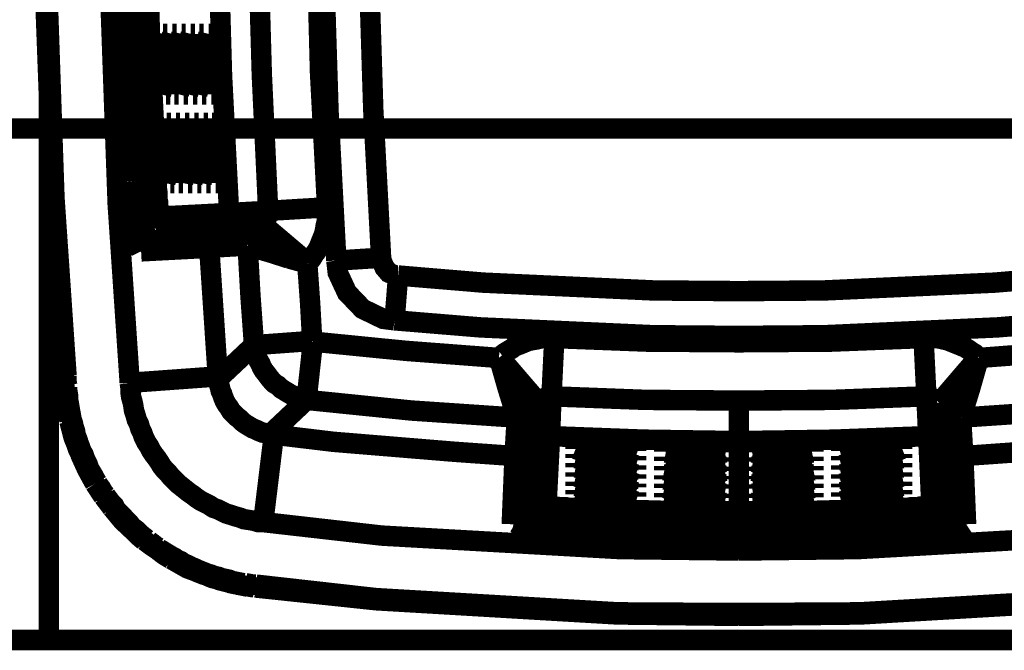
# Model space of a CAD drawing. Units: millimetres. Extents: x 0 to 432, y 0 to 280.
# Drawn here: x 238 to 262, y 114 to 130 of the extents above; entities that cross this region are included whole.
import ezdxf

# ---------------------------------------------------------------- set-up
doc = ezdxf.new("R2010")
doc.units = ezdxf.units.MM
doc.layers.add('P', color=7, linetype='Continuous')

msp = doc.modelspace()

# ---------------------------------------------------------------- linework, layer by layer
at = {"layer": 'P', "const_width": 0.508}
for points in [[(238.072, 138.553), (238.09, 134.073), (238.425, 125.113), (238.707, 120.632)], [(238.125, 138.553), (238.16, 134.144), (238.46, 125.324), (238.76, 120.915)], [(239.695, 138.553), (239.713, 134.091), (240.03, 125.183), (240.33, 120.738)], [(240.083, 138.553), (240.101, 135.343), (240.259, 128.94), (240.418, 125.748)], [(240.136, 138.553), (240.136, 135.343), (240.312, 128.94), (240.453, 125.748)], [(240.524, 138.553), (240.542, 135.343), (240.7, 128.958), (240.859, 125.765)], [(240.665, 138.553), (240.683, 135.361), (240.841, 128.976), (241, 125.783)], [(242.411, 138.553), (242.429, 135.149), (242.623, 128.358), (242.799, 124.954)], [(243.399, 138.553), (243.417, 135.167), (243.611, 128.393), (243.769, 125.007)], [(244.863, 138.553), (244.881, 135.184), (245.057, 128.446), (245.233, 125.095)], [(245.022, 138.553), (245.039, 134.849), (245.269, 127.459), (245.463, 123.772)], [(246.133, 138.553), (246.151, 134.867), (246.38, 127.512), (246.574, 123.843)], [(240.93, 129.399), (240.93, 129.328), (240.912, 129.24)], [(241.035, 129.399), (240.93, 129.399)], [(241.159, 129.399), (241.141, 129.328), (241.141, 129.24)], [(241.265, 129.399), (241.159, 129.399)], [(241.388, 129.399), (241.371, 129.328), (241.371, 129.24)], [(241.494, 129.399), (241.388, 129.399)], [(241.618, 129.399), (241.6, 129.328), (241.6, 129.24)], [(241.723, 129.399), (241.618, 129.399)], [(241.847, 129.399), (241.829, 129.328), (241.829, 129.24)], [(241.953, 129.399), (241.847, 129.399)], [(242.058, 129.399), (242.058, 129.328), (242.041, 129.24)], [(242.164, 129.399), (242.058, 129.399)], [(242.288, 129.399), (242.27, 129.328), (242.27, 129.24)], [(242.394, 129.399), (242.288, 129.399)], [(240.912, 129.187), (240.912, 129.064), (240.912, 128.976), (240.93, 128.87), (240.93, 128.746), (240.93, 128.64)], [(241.106, 128.64), (241.106, 128.782), (241.106, 128.852), (241.088, 128.94), (241.088, 129.064), (241.071, 129.187), (241.071, 129.275), (241.053, 129.346)], [(241.141, 129.187), (241.141, 129.064), (241.141, 128.976), (241.141, 128.87), (241.141, 128.746), (241.159, 128.64)], [(241.335, 128.64), (241.335, 128.782), (241.335, 128.852), (241.318, 128.94), (241.318, 129.064), (241.3, 129.187), (241.3, 129.275), (241.282, 129.346)], [(241.371, 129.187), (241.371, 129.064), (241.371, 128.976), (241.371, 128.87), (241.371, 128.746), (241.371, 128.64)], [(241.565, 128.64), (241.565, 128.782), (241.547, 128.852), (241.547, 128.94), (241.547, 129.064), (241.529, 129.187), (241.529, 129.275), (241.512, 129.346)], [(241.6, 129.187), (241.6, 129.064), (241.6, 128.976), (241.6, 128.87), (241.6, 128.746), (241.6, 128.64)], [(241.794, 128.64), (241.776, 128.782), (241.776, 128.852), (241.776, 128.94), (241.759, 129.064), (241.759, 129.187), (241.741, 129.275), (241.741, 129.346)], [(241.829, 129.187), (241.812, 129.064), (241.829, 128.976), (241.829, 128.87), (241.829, 128.746), (241.829, 128.64)], [(242.006, 128.64), (242.006, 128.782), (242.006, 128.852), (242.006, 128.94), (241.988, 129.064), (241.988, 129.187), (241.97, 129.275), (241.953, 129.346)], [(242.041, 129.187), (242.041, 129.064), (242.041, 128.976), (242.041, 128.87), (242.058, 128.746), (242.058, 128.64)], [(242.235, 128.64), (242.235, 128.782), (242.235, 128.852), (242.217, 128.94), (242.217, 129.064), (242.2, 129.187), (242.2, 129.275), (242.182, 129.346)], [(242.27, 129.187), (242.27, 129.064), (242.27, 128.976), (242.27, 128.87), (242.27, 128.764), (242.288, 128.64)], [(242.464, 128.64), (242.464, 128.782), (242.447, 128.852), (242.447, 128.94), (242.447, 129.064), (242.429, 129.187), (242.429, 129.275), (242.411, 129.346)], [(241.106, 128.64), (240.93, 128.64)], [(240.93, 128.64), (240.93, 128.517), (240.93, 128.429), (240.947, 128.358), (240.947, 128.235), (240.965, 128.111), (240.965, 128.023), (240.983, 127.953)], [(241.106, 127.9), (241.124, 127.97), (241.124, 128.041), (241.124, 128.111), (241.124, 128.217), (241.124, 128.288), (241.124, 128.429), (241.106, 128.57), (241.106, 128.64)], [(241.335, 128.64), (241.159, 128.64)], [(241.159, 128.64), (241.159, 128.517), (241.159, 128.429), (241.177, 128.358), (241.177, 128.235), (241.194, 128.111), (241.194, 128.023), (241.212, 127.953)], [(241.335, 127.9), (241.335, 127.97), (241.353, 128.041), (241.353, 128.111), (241.353, 128.217), (241.353, 128.288), (241.335, 128.429), (241.335, 128.57), (241.335, 128.64)], [(241.565, 128.64), (241.371, 128.64)], [(241.371, 128.64), (241.388, 128.517), (241.388, 128.429), (241.388, 128.358), (241.406, 128.235), (241.406, 128.111), (241.423, 128.023), (241.441, 127.953)], [(241.547, 127.9), (241.565, 127.97), (241.565, 128.041), (241.565, 128.111), (241.565, 128.217), (241.565, 128.288), (241.565, 128.429), (241.565, 128.57), (241.565, 128.64)], [(241.794, 128.64), (241.6, 128.64)], [(241.6, 128.64), (241.618, 128.517), (241.618, 128.429), (241.618, 128.358), (241.635, 128.235), (241.635, 128.111), (241.653, 128.023), (241.653, 127.953)], [(241.776, 127.9), (241.794, 127.97), (241.794, 128.041), (241.794, 128.111), (241.794, 128.217), (241.794, 128.288), (241.794, 128.429), (241.794, 128.57), (241.794, 128.64)], [(242.006, 128.64), (241.829, 128.64)], [(241.829, 128.64), (241.829, 128.517), (241.847, 128.429), (241.847, 128.358), (241.847, 128.235), (241.864, 128.111), (241.864, 128.023), (241.882, 127.953)], [(242.006, 127.9), (242.023, 127.97), (242.023, 128.041), (242.023, 128.111), (242.023, 128.217), (242.023, 128.288), (242.023, 128.429), (242.023, 128.57), (242.006, 128.64)], [(242.235, 128.64), (242.058, 128.64)], [(242.058, 128.64), (242.058, 128.517), (242.058, 128.429), (242.076, 128.358), (242.076, 128.235), (242.094, 128.111), (242.094, 128.023), (242.111, 127.953)], [(242.235, 127.9), (242.235, 127.97), (242.253, 128.041), (242.253, 128.111), (242.253, 128.217), (242.253, 128.288), (242.253, 128.429), (242.235, 128.57), (242.235, 128.64)], [(242.464, 128.64), (242.288, 128.64)], [(242.288, 128.64), (242.288, 128.517), (242.288, 128.429), (242.288, 128.358), (242.305, 128.235), (242.305, 128.111), (242.323, 128.023), (242.341, 127.953)], [(242.464, 127.9), (242.464, 127.97), (242.482, 128.041), (242.482, 128.111), (242.482, 128.217), (242.482, 128.288), (242.464, 128.429), (242.464, 128.57), (242.464, 128.64)], [(238.319, 127.776), (238.319, 114.353)], [(241, 127.9), (241.106, 127.9)], [(241.229, 127.9), (241.335, 127.9)], [(241.441, 127.9), (241.547, 127.9)], [(241.67, 127.9), (241.776, 127.9)], [(241.9, 127.9), (242.006, 127.9)], [(242.129, 127.9), (242.235, 127.9)], [(242.358, 127.9), (242.464, 127.9)], [(241.035, 127.194), (241.018, 127.106), (241.018, 127.035), (241.018, 126.912), (241.018, 126.788), (241.018, 126.683), (241.018, 126.594), (241.018, 126.524), (241.018, 126.453)], [(241.141, 127.194), (241.035, 127.194)], [(241.247, 127.194), (241.247, 127.106), (241.229, 127.035), (241.229, 126.912), (241.247, 126.788), (241.247, 126.683), (241.247, 126.594), (241.247, 126.524), (241.247, 126.453)], [(241.353, 127.194), (241.247, 127.194)], [(241.476, 127.194), (241.459, 127.106), (241.459, 127.035), (241.459, 126.912), (241.459, 126.788), (241.459, 126.683), (241.476, 126.594), (241.476, 126.524), (241.476, 126.453)], [(241.582, 127.194), (241.476, 127.194)], [(241.706, 127.194), (241.688, 127.106), (241.688, 127.035), (241.688, 126.912), (241.688, 126.788), (241.688, 126.683), (241.688, 126.594), (241.706, 126.524), (241.706, 126.453)], [(241.812, 127.194), (241.706, 127.194)], [(241.935, 127.194), (241.917, 127.106), (241.917, 127.035), (241.917, 126.912), (241.917, 126.788), (241.917, 126.683), (241.917, 126.594), (241.917, 126.524), (241.935, 126.453)], [(242.041, 127.194), (241.935, 127.194)], [(242.164, 127.194), (242.147, 127.106), (242.147, 127.035), (242.147, 126.912), (242.147, 126.788), (242.147, 126.683), (242.147, 126.594), (242.147, 126.524), (242.147, 126.453)], [(242.27, 127.194), (242.164, 127.194)], [(242.376, 127.194), (242.376, 127.106), (242.358, 127.035), (242.358, 126.912), (242.358, 126.788), (242.376, 126.683), (242.376, 126.594), (242.376, 126.524), (242.376, 126.453)], [(242.482, 127.194), (242.376, 127.194)], [(208.068, 127.053), (284.692, 127.053)], [(241.212, 126.453), (241.194, 126.577), (241.194, 126.665), (241.194, 126.735), (241.177, 126.859), (241.177, 126.982), (241.159, 127.071), (241.141, 127.159)], [(241.441, 126.453), (241.423, 126.577), (241.423, 126.665), (241.423, 126.735), (241.406, 126.859), (241.406, 126.982), (241.388, 127.071), (241.371, 127.159)], [(241.653, 126.453), (241.653, 126.577), (241.653, 126.665), (241.635, 126.735), (241.635, 126.859), (241.618, 126.982), (241.618, 127.071), (241.6, 127.159)], [(241.882, 126.453), (241.882, 126.577), (241.882, 126.665), (241.864, 126.735), (241.864, 126.859), (241.847, 126.982), (241.847, 127.071), (241.829, 127.159)], [(242.111, 126.453), (242.111, 126.577), (242.094, 126.665), (242.094, 126.735), (242.094, 126.859), (242.076, 126.982), (242.058, 127.071), (242.058, 127.159)], [(242.341, 126.453), (242.323, 126.577), (242.323, 126.665), (242.323, 126.735), (242.305, 126.859), (242.305, 126.982), (242.288, 127.071), (242.27, 127.159)], [(242.57, 126.453), (242.552, 126.577), (242.552, 126.665), (242.552, 126.735), (242.535, 126.859), (242.517, 126.982), (242.517, 127.071), (242.499, 127.159)], [(241.212, 126.453), (241.018, 126.453)], [(241.018, 126.453), (241.035, 126.312), (241.035, 126.242), (241.035, 126.153), (241.053, 126.03), (241.071, 125.924), (241.071, 125.818), (241.088, 125.748)], [(241.212, 125.695), (241.229, 125.783), (241.229, 125.853), (241.229, 125.977), (241.229, 126.118), (241.212, 126.224), (241.212, 126.294), (241.212, 126.383), (241.212, 126.453)], [(241.441, 126.453), (241.247, 126.453)], [(241.247, 126.453), (241.265, 126.312), (241.265, 126.242), (241.265, 126.153), (241.282, 126.03), (241.282, 125.924), (241.3, 125.818), (241.318, 125.748)], [(241.441, 125.695), (241.441, 125.783), (241.441, 125.853), (241.441, 125.977), (241.441, 126.118), (241.441, 126.224), (241.441, 126.294), (241.441, 126.383), (241.441, 126.453)], [(241.653, 126.453), (241.476, 126.453)], [(241.476, 126.453), (241.476, 126.312), (241.494, 126.242), (241.494, 126.153), (241.512, 126.03), (241.512, 125.924), (241.529, 125.818), (241.529, 125.748)], [(241.653, 125.695), (241.67, 125.783), (241.67, 125.853), (241.67, 125.977), (241.67, 126.118), (241.67, 126.224), (241.67, 126.294), (241.67, 126.383), (241.653, 126.453)], [(241.882, 126.453), (241.706, 126.453)], [(241.706, 126.453), (241.706, 126.312), (241.706, 126.242), (241.723, 126.153), (241.723, 126.03), (241.741, 125.924), (241.759, 125.818), (241.759, 125.748)], [(241.882, 125.695), (241.9, 125.783), (241.9, 125.853), (241.9, 125.977), (241.9, 126.118), (241.9, 126.224), (241.9, 126.294), (241.882, 126.383), (241.882, 126.453)], [(242.111, 126.453), (241.935, 126.453)], [(241.935, 126.453), (241.935, 126.312), (241.935, 126.242), (241.953, 126.153), (241.953, 126.03), (241.97, 125.924), (241.97, 125.818), (241.988, 125.748)], [(242.111, 125.695), (242.129, 125.783), (242.129, 125.853), (242.129, 125.977), (242.129, 126.118), (242.129, 126.224), (242.111, 126.294), (242.111, 126.383), (242.111, 126.453)], [(242.341, 126.453), (242.147, 126.453)], [(242.147, 126.453), (242.164, 126.312), (242.164, 126.242), (242.164, 126.153), (242.182, 126.03), (242.2, 125.924), (242.2, 125.818), (242.217, 125.748)], [(242.341, 125.695), (242.341, 125.783), (242.358, 125.853), (242.358, 125.977), (242.341, 126.118), (242.341, 126.224), (242.341, 126.294), (242.341, 126.383), (242.341, 126.453)], [(242.57, 126.453), (242.376, 126.453)], [(242.376, 126.453), (242.394, 126.312), (242.394, 126.242), (242.394, 126.153), (242.411, 126.03), (242.411, 125.924), (242.429, 125.818), (242.447, 125.748)], [(242.552, 125.695), (242.57, 125.783), (242.57, 125.853), (242.57, 125.977), (242.57, 126.118), (242.57, 126.224), (242.57, 126.294), (242.57, 126.383), (242.57, 126.453)], [(240.612, 124.001), (240.577, 124.072), (240.559, 124.195), (240.542, 124.301), (240.524, 124.407), (240.506, 124.513), (240.489, 124.636), (240.489, 124.778), (240.471, 124.936), (240.453, 125.077), (240.453, 125.218), (240.436, 125.395), (240.436, 125.571), (240.418, 125.748)], [(240.453, 125.748), (240.542, 125.748), (240.612, 125.748), (240.7, 125.748), (240.771, 125.765), (240.859, 125.765)], [(240.63, 124.107), (240.612, 124.16), (240.594, 124.231), (240.577, 124.354), (240.559, 124.46), (240.542, 124.583), (240.542, 124.672), (240.524, 124.83), (240.506, 124.989), (240.506, 125.13), (240.489, 125.289), (240.489, 125.413), (240.471, 125.571), (240.453, 125.748)], [(240.859, 125.765), (240.859, 125.589), (240.877, 125.465), (240.877, 125.342), (240.894, 125.218), (240.894, 125.095), (240.912, 124.989), (240.912, 124.901), (240.93, 124.76), (240.947, 124.654), (240.965, 124.566)], [(241, 125.783), (240.93, 125.765)], [(241.088, 124.866), (241.071, 124.936), (241.053, 125.06), (241.035, 125.148), (241.035, 125.218), (241.018, 125.289), (241.018, 125.377), (241.018, 125.465), (241, 125.589), (241, 125.695), (241, 125.783)], [(241.106, 125.695), (241.212, 125.695)], [(241.335, 125.695), (241.441, 125.695)], [(241.547, 125.695), (241.653, 125.695)], [(241.776, 125.695), (241.882, 125.695)], [(242.006, 125.695), (242.111, 125.695)], [(242.235, 125.695), (242.341, 125.695)], [(242.464, 125.695), (242.552, 125.695)], [(242.799, 124.954), (243.769, 125.007)], [(243.769, 125.007), (243.769, 124.936), (243.752, 124.866), (243.717, 124.795), (243.664, 124.725), (243.611, 124.689)], [(245.233, 125.095), (243.769, 125.007)], [(244.757, 123.719), (244.81, 123.772), (244.863, 123.843), (244.916, 123.931), (244.969, 124.001), (245.022, 124.09), (245.057, 124.178), (245.092, 124.266), (245.128, 124.354), (245.163, 124.442), (245.181, 124.531), (245.198, 124.636), (245.216, 124.707), (245.233, 124.813), (245.233, 124.901), (245.233, 125.007), (245.233, 125.095)], [(241.088, 124.866), (241.088, 124.795), (241.071, 124.725), (241.053, 124.654), (241.018, 124.583)], [(241.088, 124.866), (242.799, 124.954)], [(242.693, 124.636), (242.729, 124.689), (242.764, 124.76), (242.782, 124.83), (242.782, 124.901)], [(240.63, 124.107), (240.983, 124.531)], [(240.63, 124.107), (240.7, 124.195), (240.771, 124.284), (240.841, 124.354), (240.912, 124.442), (240.983, 124.531)], [(240.983, 124.531), (242.693, 124.636)], [(242.341, 124.195), (242.693, 124.636)], [(242.693, 124.636), (243.611, 124.689)], [(243.611, 124.689), (243.24, 124.248)], [(243.611, 124.689), (244.757, 123.719)], [(240.612, 124.001), (242.305, 124.09)], [(240.612, 124.001), (240.612, 124.072)], [(242.341, 124.195), (240.63, 124.107)], [(242.305, 124.09), (242.323, 124.16)], [(242.305, 124.09), (243.223, 124.143)], [(242.305, 124.09), (242.411, 122.502), (242.517, 120.897)], [(242.341, 124.195), (242.323, 124.125)], [(243.24, 124.248), (242.341, 124.195)], [(243.24, 124.248), (243.223, 124.178)], [(243.293, 124.231), (243.258, 124.16)], [(244.74, 123.702), (243.258, 124.143)], [(243.84, 123.966), (243.417, 124.09), (243.258, 124.143)], [(243.258, 124.143), (243.328, 122.908), (243.417, 121.673)], [(243.293, 124.231), (244.74, 123.702)], [(243.293, 124.231), (243.752, 124.072)], [(243.752, 124.072), (244.087, 123.948), (244.422, 123.807), (244.74, 123.702)], [(244.281, 123.825), (243.84, 123.966)], [(244.74, 123.702), (244.281, 123.825)], [(246.574, 123.843), (245.463, 123.772)], [(245.463, 123.772), (245.498, 123.472), (245.727, 122.978), (246.115, 122.573), (246.627, 122.326), (246.909, 122.29)], [(246.574, 123.843), (246.592, 123.754), (246.662, 123.596), (246.768, 123.472), (246.927, 123.402), (246.997, 123.402)], [(244.74, 123.702), (244.81, 122.731), (244.863, 121.779)], [(246.997, 123.402), (246.909, 122.29)], [(246.997, 123.402), (249.114, 123.225), (253.347, 123.031), (255.464, 123.014)], [(255.464, 123.014), (257.581, 123.031), (261.814, 123.225), (263.913, 123.402)], [(246.909, 122.29), (249.043, 122.114), (253.33, 121.92), (255.464, 121.902)], [(255.464, 121.902), (257.598, 121.92), (261.885, 122.114), (264.019, 122.29)], [(250.878, 121.849), (250.79, 121.849), (250.702, 121.849), (250.596, 121.849), (250.508, 121.832), (250.437, 121.814), (250.331, 121.797), (250.243, 121.779), (250.155, 121.744), (250.067, 121.708), (249.978, 121.673), (249.89, 121.638), (249.82, 121.585), (249.731, 121.532), (249.643, 121.479), (249.573, 121.426)], [(250.878, 121.849), (250.807, 120.403)], [(250.878, 121.849), (253.171, 121.761), (255.464, 121.744)], [(255.464, 121.744), (257.757, 121.761), (260.05, 121.849)], [(260.121, 120.403), (260.05, 121.849)], [(261.408, 121.373), (261.32, 121.461), (261.232, 121.514), (261.161, 121.567), (261.073, 121.62), (260.985, 121.655), (260.897, 121.691), (260.809, 121.726), (260.72, 121.761), (260.632, 121.797), (260.544, 121.814), (260.473, 121.832), (260.368, 121.849), (260.279, 121.849), (260.191, 121.849), (260.085, 121.849)], [(243.417, 121.673), (242.517, 120.826)], [(244.863, 121.779), (243.417, 121.673)], [(244.722, 120.315), (244.634, 120.333), (244.546, 120.368), (244.44, 120.403), (244.352, 120.438), (244.263, 120.491), (244.175, 120.544), (244.087, 120.597), (244.016, 120.668), (243.928, 120.721), (243.858, 120.791), (243.787, 120.879), (243.734, 120.95), (243.664, 121.038), (243.611, 121.126), (243.575, 121.214), (243.523, 121.303), (243.487, 121.391), (243.452, 121.497), (243.434, 121.585), (243.417, 121.673)], [(244.881, 121.761), (244.722, 120.315)], [(244.881, 121.761), (247.191, 121.532), (249.502, 121.356)], [(261.426, 121.356), (263.737, 121.532), (266.047, 121.761)], [(249.502, 121.356), (249.767, 120.632), (250.031, 119.909)], [(249.502, 121.356), (249.714, 120.615), (249.943, 119.874)], [(249.52, 121.373), (250.49, 120.244)], [(260.438, 120.244), (261.408, 121.373)], [(260.897, 119.909), (261.161, 120.632), (261.426, 121.356)], [(260.985, 119.874), (261.214, 120.615), (261.426, 121.356)], [(238.76, 120.915), (238.76, 120.826), (238.76, 120.756), (238.778, 120.668)], [(242.517, 120.897), (240.33, 120.738)], [(242.517, 120.826), (242.517, 120.897)], [(242.517, 120.826), (242.535, 120.738), (242.57, 120.632), (242.588, 120.544), (242.623, 120.474), (242.658, 120.368), (242.693, 120.28), (242.746, 120.191), (242.799, 120.121), (242.852, 120.033), (242.923, 119.962), (242.993, 119.892), (243.064, 119.839), (243.134, 119.768), (243.205, 119.715), (243.293, 119.662), (243.381, 119.609), (243.47, 119.574), (243.54, 119.539), (243.628, 119.503), (243.734, 119.486), (243.822, 119.468)], [(238.707, 120.632), (238.742, 120.227), (238.831, 119.821)], [(239.518, 118.269), (239.466, 118.357), (239.43, 118.428), (239.377, 118.516), (239.324, 118.604), (239.289, 118.71), (239.219, 118.851), (239.183, 118.957), (239.13, 119.045), (239.095, 119.151), (239.06, 119.239), (239.025, 119.345), (238.989, 119.433), (238.972, 119.539), (238.936, 119.645), (238.919, 119.733), (238.883, 119.839), (238.866, 119.944), (238.848, 120.033), (238.831, 120.138), (238.813, 120.244), (238.795, 120.333), (238.795, 120.438), (238.778, 120.544), (238.778, 120.632)], [(240.33, 120.738), (240.348, 120.615), (240.348, 120.509), (240.365, 120.385), (240.4, 120.262), (240.418, 120.174), (240.436, 120.05), (240.471, 119.944), (240.506, 119.821), (240.559, 119.715), (240.594, 119.592), (240.647, 119.486), (240.683, 119.38), (240.736, 119.274), (240.806, 119.168), (240.859, 119.063), (240.93, 118.957), (241, 118.868), (241.071, 118.763), (241.124, 118.674), (241.194, 118.586), (241.282, 118.498), (241.353, 118.41), (241.441, 118.322), (241.529, 118.233), (241.618, 118.163), (241.706, 118.092), (241.794, 118.022), (241.9, 117.951), (241.988, 117.881), (242.094, 117.81), (242.2, 117.757), (242.305, 117.704), (242.411, 117.634), (242.517, 117.598), (242.623, 117.546), (242.729, 117.493), (242.852, 117.457), (242.958, 117.422), (243.082, 117.387), (243.17, 117.352), (243.293, 117.334), (243.399, 117.316), (243.523, 117.281), (243.646, 117.281)], [(238.707, 120.562), (238.725, 120.474), (238.725, 120.385)], [(238.742, 120.368), (238.778, 120.086), (238.831, 119.803)], [(250.49, 120.244), (250.543, 120.297), (250.613, 120.35), (250.684, 120.385), (250.754, 120.403)], [(250.807, 120.403), (250.772, 119.415)], [(250.807, 120.403), (253.136, 120.315), (255.464, 120.297)], [(255.464, 120.297), (257.792, 120.315), (260.121, 120.403)], [(260.244, 117.704), (260.121, 120.403)], [(260.121, 120.403), (260.191, 120.403), (260.262, 120.368), (260.332, 120.333), (260.385, 120.297)], [(243.822, 119.468), (244.722, 120.315)], [(244.722, 120.315), (247.333, 120.05), (249.943, 119.874)], [(250.049, 119.856), (250.49, 120.244)], [(250.49, 120.244), (250.366, 117.598)], [(255.464, 117.404), (255.464, 120.297)], [(260.438, 120.244), (260.879, 119.856)], [(260.438, 120.244), (260.562, 117.598)], [(260.985, 119.874), (263.596, 120.05), (266.206, 120.315)], [(249.943, 119.839), (250.014, 119.856)], [(250.031, 119.909), (249.961, 119.874)], [(249.996, 118.974), (250.049, 119.856)], [(260.879, 119.856), (260.932, 118.974)], [(260.879, 119.856), (260.95, 119.839)], [(260.985, 119.874), (260.914, 119.892)], [(238.831, 119.786), (238.936, 119.38), (239.095, 118.992)], [(238.831, 119.786), (238.936, 119.38), (239.095, 118.992)], [(238.831, 119.786), (238.919, 119.503), (239.007, 119.204)], [(249.943, 119.839), (249.89, 118.921)], [(261.038, 118.921), (260.985, 119.839)], [(243.646, 117.281), (243.911, 119.451)], [(243.911, 119.451), (243.822, 119.468)], [(243.911, 119.451), (245.392, 119.274), (248.391, 119.027), (249.89, 118.921)], [(250.437, 119.309), (250.508, 119.345), (250.56, 119.38), (250.649, 119.398), (250.719, 119.415)], [(250.772, 119.415), (250.684, 117.704)], [(250.772, 119.415), (253.118, 119.327), (255.464, 119.292)], [(255.464, 119.292), (257.81, 119.327), (260.156, 119.415)], [(260.156, 119.415), (260.227, 119.415), (260.315, 119.398), (260.385, 119.362), (260.456, 119.327)], [(261.038, 118.921), (262.537, 119.027), (265.536, 119.274), (267.018, 119.451)], [(239.007, 119.204), (239.042, 119.098), (239.095, 118.992)], [(250.437, 119.309), (249.996, 118.957)], [(251.407, 119.098), (251.407, 119.186)], [(252.166, 119.204), (252.024, 119.204), (251.954, 119.204), (251.883, 119.221), (251.76, 119.221), (251.636, 119.221), (251.548, 119.204), (251.46, 119.204)], [(252.166, 119.027), (252.166, 119.204)], [(252.906, 119.151), (252.853, 119.168), (252.765, 119.168), (252.695, 119.186), (252.607, 119.186), (252.518, 119.186), (252.448, 119.186), (252.377, 119.204), (252.236, 119.204), (252.166, 119.204)], [(252.906, 119.151), (252.906, 119.045)], [(253.612, 119.027), (253.612, 119.133)], [(254.37, 119.151), (254.229, 119.151), (254.159, 119.151), (254.071, 119.151), (253.965, 119.151), (253.841, 119.151), (253.735, 119.151), (253.647, 119.133)], [(254.37, 118.974), (254.37, 119.151)], [(255.111, 119.115), (255.023, 119.133), (254.953, 119.133), (254.829, 119.151), (254.688, 119.151), (254.6, 119.151), (254.512, 119.151), (254.441, 119.151), (254.37, 119.151)], [(255.111, 119.115), (255.111, 119.01)], [(255.817, 119.115), (255.905, 119.133), (255.976, 119.133), (256.099, 119.151), (256.24, 119.151), (256.328, 119.151), (256.417, 119.151), (256.487, 119.151), (256.558, 119.151)], [(255.817, 119.01), (255.817, 119.115)], [(256.558, 118.974), (256.558, 119.151)], [(256.558, 119.151), (256.699, 119.151), (256.769, 119.151), (256.858, 119.151), (256.963, 119.151), (257.087, 119.151), (257.193, 119.151), (257.281, 119.133)], [(257.316, 119.133), (257.316, 119.027)], [(258.004, 119.151), (258.075, 119.168), (258.163, 119.168), (258.233, 119.186), (258.322, 119.186), (258.41, 119.186), (258.48, 119.186), (258.551, 119.204), (258.692, 119.204), (258.763, 119.204)], [(258.004, 119.045), (258.004, 119.151)], [(258.763, 119.204), (258.904, 119.204), (258.974, 119.204), (259.045, 119.221), (259.168, 119.221), (259.292, 119.221), (259.38, 119.204), (259.468, 119.204)], [(258.763, 119.027), (258.763, 119.204)], [(259.521, 119.186), (259.521, 119.098)], [(260.491, 119.309), (260.914, 118.957)], [(239.095, 118.992), (239.166, 118.816), (239.254, 118.639)], [(239.095, 118.974), (239.272, 118.586), (239.466, 118.233)], [(239.095, 118.974), (239.272, 118.604), (239.466, 118.233)], [(249.89, 118.921), (249.82, 117.228)], [(249.925, 117.263), (249.996, 118.957)], [(249.996, 118.974), (249.943, 118.939)], [(249.996, 118.957), (249.943, 118.939)], [(251.407, 119.098), (251.495, 119.063), (251.583, 119.063), (251.689, 119.045), (251.813, 119.045), (251.936, 119.027), (252.007, 119.027), (252.095, 119.027), (252.166, 119.027)], [(251.407, 118.868), (251.407, 118.974)], [(252.166, 118.974), (252.024, 118.992), (251.954, 118.992), (251.883, 118.992), (251.76, 118.992), (251.636, 118.992), (251.548, 118.992), (251.46, 118.974)], [(252.166, 119.027), (252.254, 119.027), (252.377, 119.01), (252.483, 119.01), (252.589, 119.01), (252.695, 119.01)], [(252.166, 118.798), (252.166, 118.974)], [(252.906, 118.921), (252.853, 118.939), (252.765, 118.939), (252.695, 118.957), (252.607, 118.957), (252.518, 118.957), (252.448, 118.974), (252.377, 118.974), (252.236, 118.974), (252.166, 118.974)], [(252.695, 119.01), (252.765, 119.027), (252.836, 119.027), (252.906, 119.027)], [(252.906, 118.921), (252.906, 118.816)], [(253.612, 118.798), (253.612, 118.904)], [(254.37, 118.974), (254.229, 118.974), (254.159, 118.974), (254.071, 118.974), (253.947, 118.992), (253.841, 118.992), (253.735, 118.992), (253.647, 119.01)], [(254.37, 118.939), (254.229, 118.939), (254.159, 118.939), (254.071, 118.939), (253.965, 118.921), (253.841, 118.921), (253.735, 118.921), (253.647, 118.921)], [(254.37, 118.974), (254.459, 118.974), (254.582, 118.974), (254.688, 118.974), (254.794, 118.974), (254.9, 118.974)], [(254.37, 118.745), (254.37, 118.939)], [(255.111, 118.886), (255.023, 118.904), (254.953, 118.904), (254.829, 118.921), (254.688, 118.921), (254.6, 118.921), (254.512, 118.921), (254.441, 118.921), (254.37, 118.939)], [(254.9, 118.974), (254.97, 118.992), (255.041, 118.992), (255.111, 119.01)], [(255.111, 118.886), (255.111, 118.78)], [(256.028, 118.974), (255.958, 118.992), (255.887, 118.992), (255.817, 119.01)], [(255.817, 118.886), (255.905, 118.904), (255.976, 118.904), (256.099, 118.921), (256.24, 118.921), (256.328, 118.921), (256.417, 118.921), (256.487, 118.921), (256.558, 118.939)], [(255.817, 118.78), (255.817, 118.886)], [(256.558, 118.974), (256.469, 118.974), (256.346, 118.974), (256.24, 118.974), (256.134, 118.974), (256.028, 118.974)], [(256.558, 118.974), (256.699, 118.974), (256.769, 118.974), (256.858, 118.974), (256.981, 118.992), (257.087, 118.992), (257.193, 118.992), (257.281, 119.01)], [(256.558, 118.745), (256.558, 118.939)], [(256.558, 118.939), (256.699, 118.939), (256.769, 118.939), (256.858, 118.939), (256.963, 118.921), (257.087, 118.921), (257.193, 118.921), (257.281, 118.921)], [(257.316, 118.904), (257.316, 118.798)], [(258.004, 118.921), (258.075, 118.939), (258.163, 118.939), (258.233, 118.957), (258.322, 118.957), (258.41, 118.957), (258.48, 118.974), (258.551, 118.974), (258.692, 118.974), (258.763, 118.974)], [(258.004, 118.816), (258.004, 118.921)], [(258.233, 119.01), (258.163, 119.027), (258.092, 119.027), (258.022, 119.027)], [(258.763, 119.027), (258.674, 119.027), (258.551, 119.01), (258.445, 119.01), (258.339, 119.01), (258.233, 119.01)], [(259.521, 119.098), (259.433, 119.063), (259.345, 119.063), (259.239, 119.045), (259.115, 119.045), (258.992, 119.027), (258.921, 119.027), (258.833, 119.027), (258.763, 119.027)], [(258.763, 118.974), (258.904, 118.992), (258.974, 118.992), (259.045, 118.992), (259.168, 118.992), (259.292, 118.992), (259.38, 118.992), (259.468, 118.974)], [(258.763, 118.798), (258.763, 118.974)], [(259.521, 118.974), (259.521, 118.868)], [(261.003, 117.263), (260.914, 118.957)], [(260.932, 118.974), (260.985, 118.939)], [(261.038, 118.921), (260.95, 118.939)], [(261.108, 117.228), (261.038, 118.921)], [(239.466, 118.233), (239.254, 118.639)], [(251.407, 118.868), (251.495, 118.851), (251.583, 118.833), (251.689, 118.816), (251.813, 118.816), (251.936, 118.798), (252.007, 118.798), (252.095, 118.798), (252.166, 118.798)], [(251.407, 118.639), (251.407, 118.745)], [(251.407, 118.639), (251.495, 118.622), (251.583, 118.604), (251.689, 118.604), (251.813, 118.586), (251.936, 118.586), (252.007, 118.569), (252.095, 118.569), (252.166, 118.569)], [(252.166, 118.763), (252.024, 118.763), (251.954, 118.763), (251.883, 118.763), (251.76, 118.763), (251.636, 118.763), (251.548, 118.763), (251.46, 118.763)], [(252.166, 118.798), (252.254, 118.798), (252.377, 118.798), (252.483, 118.798), (252.589, 118.798), (252.695, 118.798)], [(252.166, 118.569), (252.166, 118.763)], [(252.906, 118.692), (252.853, 118.71), (252.765, 118.727), (252.695, 118.727), (252.607, 118.727), (252.518, 118.745), (252.448, 118.745), (252.377, 118.745), (252.236, 118.745), (252.166, 118.763)], [(252.695, 118.798), (252.765, 118.798), (252.836, 118.798), (252.906, 118.816)], [(252.906, 118.692), (252.906, 118.586)], [(253.612, 118.569), (253.612, 118.674)], [(254.37, 118.745), (254.229, 118.745), (254.159, 118.745), (254.071, 118.763), (253.947, 118.763), (253.841, 118.763), (253.735, 118.78), (253.647, 118.78)], [(254.37, 118.71), (254.229, 118.71), (254.159, 118.71), (254.071, 118.71), (253.965, 118.71), (253.841, 118.71), (253.735, 118.692), (253.647, 118.692)], [(254.37, 118.745), (254.459, 118.745), (254.582, 118.745), (254.688, 118.745), (254.794, 118.745), (254.9, 118.763)], [(254.37, 118.516), (254.37, 118.71)], [(255.111, 118.657), (255.023, 118.674), (254.953, 118.692), (254.829, 118.692), (254.688, 118.692), (254.6, 118.71), (254.512, 118.71), (254.441, 118.71), (254.37, 118.71)], [(254.9, 118.763), (254.97, 118.763), (255.041, 118.763), (255.111, 118.78)], [(255.111, 118.657), (255.111, 118.551)], [(256.028, 118.763), (255.958, 118.763), (255.887, 118.763), (255.817, 118.78)], [(255.817, 118.657), (255.905, 118.674), (255.976, 118.692), (256.099, 118.692), (256.24, 118.692), (256.328, 118.71), (256.417, 118.71), (256.487, 118.71), (256.558, 118.71)], [(255.817, 118.551), (255.817, 118.657)], [(256.558, 118.745), (256.469, 118.745), (256.346, 118.745), (256.24, 118.745), (256.134, 118.745), (256.028, 118.763)], [(256.558, 118.745), (256.699, 118.745), (256.769, 118.745), (256.858, 118.763), (256.981, 118.763), (257.087, 118.763), (257.193, 118.78), (257.281, 118.78)], [(256.558, 118.516), (256.558, 118.71)], [(256.558, 118.71), (256.699, 118.71), (256.769, 118.71), (256.858, 118.71), (256.963, 118.71), (257.087, 118.71), (257.193, 118.692), (257.281, 118.692)], [(257.316, 118.674), (257.316, 118.569)], [(258.004, 118.692), (258.075, 118.71), (258.163, 118.727), (258.233, 118.727), (258.322, 118.727), (258.41, 118.745), (258.48, 118.745), (258.551, 118.745), (258.692, 118.745), (258.763, 118.763)], [(258.004, 118.586), (258.004, 118.692)], [(258.233, 118.798), (258.163, 118.798), (258.092, 118.798), (258.022, 118.816)], [(258.763, 118.798), (258.674, 118.798), (258.551, 118.798), (258.445, 118.798), (258.339, 118.798), (258.233, 118.798)], [(259.521, 118.868), (259.433, 118.851), (259.345, 118.833), (259.239, 118.816), (259.115, 118.816), (258.992, 118.798), (258.921, 118.798), (258.833, 118.798), (258.763, 118.798)], [(258.763, 118.569), (258.763, 118.763)], [(258.763, 118.763), (258.904, 118.763), (258.974, 118.763), (259.045, 118.763), (259.168, 118.763), (259.292, 118.763), (259.38, 118.763), (259.468, 118.763)], [(259.521, 118.639), (259.433, 118.622), (259.345, 118.604), (259.239, 118.604), (259.115, 118.586), (258.992, 118.586), (258.921, 118.569), (258.833, 118.569), (258.763, 118.569)], [(259.521, 118.745), (259.521, 118.639)], [(251.407, 118.41), (251.407, 118.516)], [(251.407, 118.41), (251.495, 118.392), (251.583, 118.375), (251.689, 118.375), (251.813, 118.357), (251.936, 118.357), (252.007, 118.357), (252.095, 118.357), (252.166, 118.339)], [(252.166, 118.533), (252.024, 118.533), (251.954, 118.533), (251.883, 118.533), (251.76, 118.533), (251.636, 118.533), (251.548, 118.533), (251.46, 118.533)], [(252.166, 118.569), (252.254, 118.569), (252.377, 118.569), (252.483, 118.569), (252.589, 118.569), (252.695, 118.569)], [(252.166, 118.339), (252.166, 118.533)], [(252.906, 118.463), (252.853, 118.48), (252.765, 118.498), (252.695, 118.498), (252.607, 118.516), (252.518, 118.516), (252.448, 118.516), (252.377, 118.516), (252.236, 118.533), (252.166, 118.533)], [(252.695, 118.569), (252.765, 118.569), (252.836, 118.569), (252.906, 118.586)], [(252.906, 118.463), (252.906, 118.357)], [(253.612, 118.569), (253.7, 118.551), (253.788, 118.551), (253.894, 118.533), (254.018, 118.533), (254.141, 118.533), (254.212, 118.533), (254.282, 118.516), (254.37, 118.516)], [(253.612, 118.339), (253.612, 118.445)], [(254.37, 118.48), (254.229, 118.48), (254.159, 118.48), (254.071, 118.48), (253.965, 118.48), (253.841, 118.48), (253.735, 118.48), (253.647, 118.463)], [(254.37, 118.516), (254.459, 118.516), (254.582, 118.516), (254.688, 118.516), (254.794, 118.533), (254.9, 118.533)], [(254.37, 118.48), (254.37, 118.304)], [(255.111, 118.428), (255.023, 118.445), (254.953, 118.463), (254.829, 118.463), (254.688, 118.48), (254.6, 118.48), (254.512, 118.48), (254.441, 118.48), (254.37, 118.48)], [(254.9, 118.533), (254.97, 118.533), (255.041, 118.533), (255.111, 118.551)], [(255.111, 118.428), (255.111, 118.339)], [(256.028, 118.533), (255.958, 118.533), (255.887, 118.533), (255.817, 118.551)], [(255.817, 118.428), (255.905, 118.445), (255.976, 118.463), (256.099, 118.463), (256.24, 118.48), (256.328, 118.48), (256.417, 118.48), (256.487, 118.48), (256.558, 118.48)], [(255.817, 118.339), (255.817, 118.428)], [(256.558, 118.516), (256.469, 118.516), (256.346, 118.516), (256.24, 118.516), (256.134, 118.533), (256.028, 118.533)], [(257.316, 118.569), (257.228, 118.551), (257.14, 118.551), (257.034, 118.533), (256.91, 118.533), (256.787, 118.533), (256.716, 118.533), (256.646, 118.516), (256.558, 118.516)], [(256.558, 118.48), (256.558, 118.304)], [(256.558, 118.48), (256.699, 118.48), (256.769, 118.48), (256.858, 118.48), (256.963, 118.48), (257.087, 118.48), (257.193, 118.48), (257.281, 118.463)], [(257.316, 118.445), (257.316, 118.339)], [(258.004, 118.463), (258.075, 118.48), (258.163, 118.498), (258.233, 118.498), (258.322, 118.516), (258.41, 118.516), (258.48, 118.516), (258.551, 118.516), (258.692, 118.533), (258.763, 118.533)], [(258.004, 118.357), (258.004, 118.463)], [(258.233, 118.569), (258.163, 118.569), (258.092, 118.569), (258.022, 118.586)], [(258.763, 118.569), (258.674, 118.569), (258.551, 118.569), (258.445, 118.569), (258.339, 118.569), (258.233, 118.569)], [(258.763, 118.339), (258.763, 118.533)], [(258.763, 118.533), (258.904, 118.533), (258.974, 118.533), (259.045, 118.533), (259.168, 118.533), (259.292, 118.533), (259.38, 118.533), (259.468, 118.533)], [(259.521, 118.41), (259.433, 118.392), (259.345, 118.375), (259.239, 118.375), (259.115, 118.357), (258.992, 118.357), (258.921, 118.357), (258.833, 118.357), (258.763, 118.339)], [(259.521, 118.516), (259.521, 118.41)], [(239.677, 117.916), (239.466, 118.233)], [(239.66, 117.934), (239.466, 118.233)], [(239.73, 117.951), (239.66, 118.039), (239.624, 118.11), (239.571, 118.181), (239.536, 118.233)], [(251.407, 118.181), (251.407, 118.286)], [(251.407, 118.181), (251.495, 118.163), (251.583, 118.163), (251.689, 118.145), (251.813, 118.145), (251.936, 118.128), (252.007, 118.128), (252.095, 118.128), (252.166, 118.128)], [(252.166, 118.304), (252.024, 118.304), (251.954, 118.304), (251.883, 118.304), (251.76, 118.304), (251.636, 118.304), (251.548, 118.304), (251.46, 118.304)], [(252.166, 118.339), (252.254, 118.339), (252.377, 118.339), (252.483, 118.339), (252.589, 118.339), (252.695, 118.339)], [(252.166, 118.128), (252.166, 118.304)], [(252.906, 118.233), (252.853, 118.251), (252.765, 118.269), (252.695, 118.269), (252.607, 118.286), (252.518, 118.286), (252.448, 118.286), (252.377, 118.286), (252.236, 118.304), (252.166, 118.304)], [(252.695, 118.339), (252.765, 118.339), (252.836, 118.339), (252.906, 118.357)], [(252.906, 118.233), (252.906, 118.145)], [(253.612, 118.339), (253.7, 118.322), (253.788, 118.322), (253.894, 118.304), (254.018, 118.304), (254.141, 118.304), (254.212, 118.304), (254.282, 118.304), (254.37, 118.304)], [(253.612, 118.128), (253.612, 118.233)], [(254.37, 118.251), (254.229, 118.251), (254.159, 118.251), (254.071, 118.251), (253.965, 118.251), (253.841, 118.251), (253.735, 118.251), (253.647, 118.233)], [(254.37, 118.304), (254.459, 118.304), (254.582, 118.304), (254.688, 118.304), (254.794, 118.304), (254.9, 118.304)], [(254.37, 118.075), (254.37, 118.251)], [(255.111, 118.216), (255.023, 118.233), (254.953, 118.233), (254.829, 118.233), (254.688, 118.251), (254.6, 118.251), (254.512, 118.251), (254.441, 118.251), (254.37, 118.251)], [(254.9, 118.304), (254.97, 118.304), (255.041, 118.322), (255.111, 118.322)], [(255.111, 118.216), (255.111, 118.11)], [(256.028, 118.304), (255.958, 118.304), (255.887, 118.322), (255.817, 118.322)], [(255.817, 118.216), (255.905, 118.233), (255.976, 118.233), (256.099, 118.233), (256.24, 118.251), (256.328, 118.251), (256.417, 118.251), (256.487, 118.251), (256.558, 118.251)], [(255.817, 118.11), (255.817, 118.216)], [(256.558, 118.304), (256.469, 118.304), (256.346, 118.304), (256.24, 118.304), (256.134, 118.304), (256.028, 118.304)], [(257.316, 118.339), (257.228, 118.322), (257.14, 118.322), (257.034, 118.304), (256.91, 118.304), (256.787, 118.304), (256.716, 118.304), (256.646, 118.304), (256.558, 118.304)], [(256.558, 118.075), (256.558, 118.251)], [(256.558, 118.251), (256.699, 118.251), (256.769, 118.251), (256.858, 118.251), (256.963, 118.251), (257.087, 118.251), (257.193, 118.251), (257.281, 118.233)], [(257.316, 118.233), (257.316, 118.128)], [(258.004, 118.233), (258.075, 118.251), (258.163, 118.269), (258.233, 118.269), (258.322, 118.286), (258.41, 118.286), (258.48, 118.286), (258.551, 118.286), (258.692, 118.304), (258.763, 118.304)], [(258.004, 118.145), (258.004, 118.233)], [(258.233, 118.339), (258.163, 118.339), (258.092, 118.339), (258.022, 118.357)], [(258.763, 118.339), (258.674, 118.339), (258.551, 118.339), (258.445, 118.339), (258.339, 118.339), (258.233, 118.339)], [(258.763, 118.128), (258.763, 118.304)], [(258.763, 118.304), (258.904, 118.304), (258.974, 118.304), (259.045, 118.304), (259.168, 118.304), (259.292, 118.304), (259.38, 118.304), (259.468, 118.304)], [(259.521, 118.181), (259.433, 118.163), (259.345, 118.163), (259.239, 118.145), (259.115, 118.145), (258.992, 118.128), (258.921, 118.128), (258.833, 118.128), (258.763, 118.128)], [(259.521, 118.286), (259.521, 118.181)], [(239.677, 117.916), (239.783, 117.775), (239.889, 117.634)], [(240.753, 116.858), (240.665, 116.928), (240.594, 116.981), (240.542, 117.034), (240.489, 117.087), (240.418, 117.14), (240.365, 117.193), (240.312, 117.263), (240.259, 117.316), (240.206, 117.369), (240.136, 117.44), (240.083, 117.493), (240.03, 117.546), (239.977, 117.616), (239.942, 117.687), (239.871, 117.757), (239.818, 117.828), (239.765, 117.898), (239.73, 117.951)], [(251.407, 117.969), (251.407, 118.075)], [(251.407, 117.969), (251.495, 117.934), (251.583, 117.934), (251.689, 117.916), (251.813, 117.916), (251.936, 117.898), (252.007, 117.898), (252.095, 117.898), (252.166, 117.898)], [(252.166, 118.075), (252.024, 118.075), (251.954, 118.092), (251.883, 118.092), (251.76, 118.092), (251.636, 118.092), (251.548, 118.075), (251.46, 118.075)], [(252.166, 118.128), (252.254, 118.11), (252.377, 118.11), (252.483, 118.11), (252.589, 118.11), (252.695, 118.11)], [(252.166, 117.898), (252.166, 118.075)], [(252.906, 118.022), (252.853, 118.039), (252.765, 118.039), (252.695, 118.057), (252.607, 118.057), (252.518, 118.057), (252.448, 118.075), (252.377, 118.075), (252.236, 118.075), (252.166, 118.075)], [(252.166, 117.898), (252.254, 117.898), (252.377, 117.881), (252.483, 117.881), (252.589, 117.881), (252.695, 117.898)], [(252.695, 118.11), (252.765, 118.11), (252.836, 118.128), (252.906, 118.128)], [(252.695, 117.898), (252.765, 117.898), (252.836, 117.898), (252.906, 117.916)], [(252.906, 118.022), (252.906, 117.916)], [(253.612, 118.128), (253.7, 118.11), (253.788, 118.092), (253.894, 118.092), (254.018, 118.075), (254.141, 118.075), (254.212, 118.075), (254.282, 118.075), (254.37, 118.075)], [(253.612, 117.898), (253.612, 118.004)], [(253.612, 117.898), (253.7, 117.881), (253.788, 117.863), (253.894, 117.863), (254.018, 117.863), (254.141, 117.845), (254.212, 117.845), (254.282, 117.845), (254.37, 117.845)], [(254.37, 118.022), (254.229, 118.022), (254.159, 118.022), (254.071, 118.022), (253.965, 118.022), (253.841, 118.022), (253.735, 118.022), (253.647, 118.004)], [(254.37, 118.075), (254.459, 118.075), (254.582, 118.075), (254.688, 118.075), (254.794, 118.075), (254.9, 118.075)], [(254.37, 117.845), (254.37, 118.022)], [(255.111, 117.987), (255.023, 118.004), (254.953, 118.004), (254.829, 118.022), (254.688, 118.022), (254.6, 118.022), (254.512, 118.022), (254.441, 118.022), (254.37, 118.022)], [(254.9, 118.075), (254.97, 118.075), (255.041, 118.092), (255.111, 118.092)], [(255.111, 117.987), (255.111, 117.881)], [(256.028, 118.075), (255.958, 118.075), (255.887, 118.092), (255.817, 118.092)], [(255.817, 117.987), (255.905, 118.004), (255.976, 118.004), (256.099, 118.022), (256.24, 118.022), (256.328, 118.022), (256.417, 118.022), (256.487, 118.022), (256.558, 118.022)], [(255.817, 117.881), (255.817, 117.987)], [(256.558, 118.075), (256.469, 118.075), (256.346, 118.075), (256.24, 118.075), (256.134, 118.075), (256.028, 118.075)], [(257.316, 118.128), (257.228, 118.11), (257.14, 118.092), (257.034, 118.092), (256.91, 118.075), (256.787, 118.075), (256.716, 118.075), (256.646, 118.075), (256.558, 118.075)], [(256.558, 117.845), (256.558, 118.022)], [(256.558, 118.022), (256.699, 118.022), (256.769, 118.022), (256.858, 118.022), (256.963, 118.022), (257.087, 118.022), (257.193, 118.022), (257.281, 118.004)], [(257.316, 117.898), (257.228, 117.881), (257.14, 117.863), (257.034, 117.863), (256.91, 117.863), (256.787, 117.845), (256.716, 117.845), (256.646, 117.845), (256.558, 117.845)], [(257.316, 118.004), (257.316, 117.898)], [(258.004, 118.022), (258.075, 118.039), (258.163, 118.039), (258.233, 118.057), (258.322, 118.057), (258.41, 118.057), (258.48, 118.075), (258.551, 118.075), (258.692, 118.075), (258.763, 118.075)], [(258.004, 117.916), (258.004, 118.022)], [(258.233, 118.11), (258.163, 118.11), (258.092, 118.128), (258.022, 118.128)], [(258.233, 117.898), (258.163, 117.898), (258.092, 117.898), (258.022, 117.916)], [(258.763, 118.128), (258.674, 118.11), (258.551, 118.11), (258.445, 118.11), (258.339, 118.11), (258.233, 118.11)], [(258.763, 117.898), (258.674, 117.898), (258.551, 117.881), (258.445, 117.881), (258.339, 117.881), (258.233, 117.898)], [(258.763, 118.075), (258.904, 118.075), (258.974, 118.092), (259.045, 118.092), (259.168, 118.092), (259.292, 118.092), (259.38, 118.075), (259.468, 118.075)], [(258.763, 117.898), (258.763, 118.075)], [(259.521, 117.969), (259.433, 117.934), (259.345, 117.934), (259.239, 117.916), (259.115, 117.916), (258.992, 117.898), (258.921, 117.898), (258.833, 117.898), (258.763, 117.898)], [(259.521, 118.075), (259.521, 117.969)], [(250.366, 117.598), (250.419, 117.651), (250.49, 117.687), (250.56, 117.704), (250.631, 117.704)], [(251.601, 117.616), (251.513, 117.634), (251.425, 117.634), (251.337, 117.634), (251.248, 117.634), (251.16, 117.651), (251.09, 117.651), (251.019, 117.651), (250.878, 117.669), (250.79, 117.687), (250.702, 117.704)], [(251.407, 117.74), (251.407, 117.845)], [(251.407, 117.74), (251.495, 117.722), (251.583, 117.704), (251.689, 117.687), (251.813, 117.687), (251.936, 117.687), (252.007, 117.669), (252.095, 117.669), (252.166, 117.669)], [(252.166, 117.845), (252.024, 117.863), (251.954, 117.863), (251.883, 117.863), (251.76, 117.863), (251.636, 117.863), (251.548, 117.863), (251.46, 117.845)], [(252.166, 117.669), (252.166, 117.845)], [(252.906, 117.793), (252.853, 117.81), (252.765, 117.81), (252.695, 117.828), (252.607, 117.828), (252.518, 117.828), (252.448, 117.845), (252.377, 117.845), (252.236, 117.845), (252.166, 117.845)], [(252.166, 117.669), (252.254, 117.669), (252.377, 117.669), (252.483, 117.669), (252.589, 117.669), (252.695, 117.669)], [(252.695, 117.669), (252.765, 117.669), (252.836, 117.669), (252.906, 117.687)], [(252.906, 117.793), (252.906, 117.687)], [(253.612, 117.669), (253.612, 117.775)], [(253.612, 117.669), (253.7, 117.651), (253.788, 117.651), (253.894, 117.634), (254.018, 117.634), (254.141, 117.634), (254.212, 117.616), (254.282, 117.616), (254.37, 117.616)], [(254.37, 117.81), (254.229, 117.81), (254.159, 117.81), (254.071, 117.81), (253.965, 117.81), (253.841, 117.793), (253.735, 117.793), (253.647, 117.793)], [(254.37, 117.845), (254.459, 117.845), (254.582, 117.845), (254.688, 117.845), (254.794, 117.845), (254.9, 117.845)], [(254.37, 117.616), (254.37, 117.81)], [(255.111, 117.757), (255.023, 117.775), (254.953, 117.793), (254.829, 117.793), (254.688, 117.793), (254.6, 117.793), (254.512, 117.81), (254.441, 117.81), (254.37, 117.81)], [(254.9, 117.845), (254.97, 117.863), (255.041, 117.863), (255.111, 117.881)], [(254.9, 117.634), (254.97, 117.634), (255.041, 117.634), (255.111, 117.651)], [(255.111, 117.757), (255.111, 117.651)], [(256.028, 117.845), (255.958, 117.863), (255.887, 117.863), (255.817, 117.881)], [(255.817, 117.757), (255.905, 117.775), (255.976, 117.793), (256.099, 117.793), (256.24, 117.793), (256.328, 117.793), (256.417, 117.81), (256.487, 117.81), (256.558, 117.81)], [(255.817, 117.651), (255.817, 117.757)], [(256.028, 117.634), (255.958, 117.634), (255.887, 117.634), (255.817, 117.651)], [(256.558, 117.845), (256.469, 117.845), (256.346, 117.845), (256.24, 117.845), (256.134, 117.845), (256.028, 117.845)], [(256.558, 117.616), (256.558, 117.81)], [(256.558, 117.81), (256.699, 117.81), (256.769, 117.81), (256.858, 117.81), (256.963, 117.81), (257.087, 117.793), (257.193, 117.793), (257.281, 117.793)], [(257.316, 117.669), (257.228, 117.651), (257.14, 117.651), (257.034, 117.634), (256.91, 117.634), (256.787, 117.634), (256.716, 117.616), (256.646, 117.616), (256.558, 117.616)], [(257.316, 117.775), (257.316, 117.669)], [(258.004, 117.793), (258.075, 117.81), (258.163, 117.81), (258.233, 117.828), (258.322, 117.828), (258.41, 117.828), (258.48, 117.845), (258.551, 117.845), (258.692, 117.845), (258.763, 117.845)], [(258.004, 117.687), (258.004, 117.793)], [(258.233, 117.669), (258.163, 117.669), (258.092, 117.669), (258.022, 117.687)], [(258.763, 117.669), (258.674, 117.669), (258.551, 117.669), (258.445, 117.669), (258.339, 117.669), (258.233, 117.669)], [(258.763, 117.845), (258.904, 117.863), (258.974, 117.863), (259.045, 117.863), (259.168, 117.863), (259.292, 117.863), (259.38, 117.863), (259.468, 117.845)], [(258.763, 117.669), (258.763, 117.845)], [(259.521, 117.74), (259.433, 117.722), (259.345, 117.704), (259.239, 117.687), (259.115, 117.687), (258.992, 117.687), (258.921, 117.669), (258.833, 117.669), (258.763, 117.669)], [(259.327, 117.616), (259.468, 117.634), (259.556, 117.634), (259.644, 117.634), (259.75, 117.651), (259.838, 117.651), (259.909, 117.651), (259.98, 117.669), (260.068, 117.669), (260.174, 117.687), (260.244, 117.704)], [(259.521, 117.845), (259.521, 117.74)], [(260.244, 117.704), (260.315, 117.704), (260.385, 117.704), (260.456, 117.669), (260.526, 117.634)], [(239.889, 117.634), (240.153, 117.316), (240.453, 117.034)], [(250.366, 117.598), (249.925, 117.263)], [(250.366, 117.598), (250.278, 117.528), (250.19, 117.457), (250.102, 117.387), (250.014, 117.334), (249.925, 117.263)], [(250.366, 117.598), (250.437, 117.581), (250.508, 117.563), (250.596, 117.563), (250.702, 117.546), (250.825, 117.528), (250.896, 117.528), (250.984, 117.51), (251.072, 117.51), (251.213, 117.51), (251.337, 117.493), (251.442, 117.493), (251.566, 117.493)], [(251.566, 117.493), (251.566, 117.422), (251.548, 117.334), (251.566, 117.246), (251.566, 117.175), (251.566, 117.087)], [(255.464, 117.404), (255.27, 117.404), (254.882, 117.404), (254.494, 117.404), (254.088, 117.422), (253.7, 117.422), (253.312, 117.422), (252.924, 117.44), (252.536, 117.457), (252.36, 117.457), (251.954, 117.475), (251.566, 117.493)], [(251.601, 117.616), (251.583, 117.546)], [(251.601, 117.616), (251.583, 117.546)], [(251.601, 117.616), (253.524, 117.563), (255.464, 117.546)], [(254.37, 117.616), (254.459, 117.616), (254.582, 117.616), (254.688, 117.616), (254.794, 117.616), (254.9, 117.634)], [(255.464, 117.546), (257.404, 117.563), (259.327, 117.616)], [(259.362, 117.493), (259.168, 117.475), (258.78, 117.457), (258.392, 117.457), (258.18, 117.44), (257.792, 117.44), (257.404, 117.422), (257.016, 117.422), (256.628, 117.422), (256.24, 117.404), (255.852, 117.404), (255.464, 117.404)], [(255.464, 117.404), (255.464, 117.334), (255.464, 117.246), (255.464, 117.175), (255.464, 117.087), (255.464, 117.016)], [(256.558, 117.616), (256.469, 117.616), (256.346, 117.616), (256.24, 117.616), (256.134, 117.616), (256.028, 117.634)], [(259.362, 117.493), (259.345, 117.563), (259.327, 117.616)], [(259.362, 117.493), (259.345, 117.546), (259.327, 117.616)], [(259.362, 117.493), (259.45, 117.493), (259.574, 117.493), (259.68, 117.493), (259.803, 117.51), (259.944, 117.51), (260.033, 117.528), (260.103, 117.528), (260.227, 117.546), (260.332, 117.563), (260.421, 117.563), (260.491, 117.581), (260.562, 117.598)], [(259.362, 117.493), (259.362, 117.422), (259.362, 117.334), (259.362, 117.246), (259.362, 117.158)], [(260.562, 117.598), (261.003, 117.263)], [(260.562, 117.598), (261.003, 117.263)], [(260.562, 117.598), (260.65, 117.528), (260.738, 117.457), (260.826, 117.387), (260.914, 117.334), (261.003, 117.263)], [(243.646, 117.281), (246.592, 116.946), (252.501, 116.611), (255.464, 116.575)], [(249.925, 117.263), (249.855, 117.228)], [(251.566, 117.052), (251.425, 117.052), (251.248, 117.069), (251.072, 117.069), (250.913, 117.087), (250.754, 117.087), (250.596, 117.105), (250.419, 117.122), (250.349, 117.122), (250.261, 117.14), (250.119, 117.158), (250.014, 117.175), (249.925, 117.175), (249.855, 117.193)], [(249.925, 117.263), (249.978, 117.228), (250.155, 117.21), (250.331, 117.175), (250.419, 117.175), (250.508, 117.158), (250.596, 117.158), (250.702, 117.14), (250.825, 117.14), (250.948, 117.122), (251.072, 117.122), (251.248, 117.105), (251.407, 117.105), (251.566, 117.087)], [(255.464, 116.575), (258.427, 116.611), (264.336, 116.946), (267.282, 117.281)], [(261.003, 117.263), (260.95, 117.228), (260.773, 117.21), (260.597, 117.175), (260.509, 117.175), (260.421, 117.158), (260.332, 117.158), (260.227, 117.14), (260.103, 117.14), (259.98, 117.122), (259.856, 117.122), (259.68, 117.105), (259.521, 117.105), (259.362, 117.087)], [(261.108, 117.228), (261.056, 117.193), (260.967, 117.175), (260.862, 117.158), (260.738, 117.14), (260.597, 117.122), (260.509, 117.122), (260.332, 117.105), (260.174, 117.087), (260.015, 117.087), (259.856, 117.069), (259.68, 117.069), (259.539, 117.052), (259.362, 117.052)], [(261.108, 117.228), (261.038, 117.246)], [(240.436, 117.052), (240.559, 116.928), (240.683, 116.822)], [(240.453, 117.034), (240.577, 116.928), (240.7, 116.822)], [(240.453, 117.034), (240.577, 116.928), (240.7, 116.822)], [(251.566, 117.087), (253.524, 117.034), (255.464, 117.016)], [(251.566, 117.052), (253.524, 116.981), (255.464, 116.981)], [(255.464, 117.016), (257.404, 117.034), (259.362, 117.087)], [(255.464, 116.981), (257.404, 116.981), (259.362, 117.052)], [(255.464, 116.981), (255.464, 116.822)], [(240.7, 116.822), (240.859, 116.699), (241.018, 116.593)], [(240.7, 116.822), (240.859, 116.699), (241.018, 116.593)], [(241.018, 116.593), (240.718, 116.805)], [(241.053, 116.646), (240.983, 116.681), (240.894, 116.752), (240.841, 116.787), (240.788, 116.84)], [(250.525, 116.911), (250.455, 116.875), (250.384, 116.822)], [(250.419, 116.805), (252.942, 116.699), (255.464, 116.681)], [(250.525, 116.911), (250.525, 116.805)], [(251.284, 116.911), (251.16, 116.911), (251.072, 116.911), (251.001, 116.911), (250.878, 116.911), (250.807, 116.911), (250.737, 116.911), (250.649, 116.911), (250.578, 116.911)], [(251.284, 116.911), (251.284, 116.769)], [(251.284, 116.911), (253.365, 116.84), (255.464, 116.822)], [(255.464, 116.822), (257.563, 116.84), (259.644, 116.911)], [(255.464, 116.681), (257.986, 116.699), (260.509, 116.805)], [(255.464, 116.681), (255.464, 116.575)], [(259.644, 116.911), (259.644, 116.769)], [(259.644, 116.911), (259.768, 116.911), (259.856, 116.911), (259.927, 116.911), (260.05, 116.911), (260.121, 116.911), (260.191, 116.911), (260.279, 116.911), (260.35, 116.911)], [(260.403, 116.911), (260.403, 116.805)], [(260.403, 116.911), (260.473, 116.875), (260.544, 116.822)], [(241.335, 116.381), (241.018, 116.593)], [(241.018, 116.593), (241.177, 116.47), (241.353, 116.364)], [(241.371, 116.434), (241.282, 116.487), (241.194, 116.54), (241.141, 116.575), (241.071, 116.611)], [(243.152, 115.764), (243.064, 115.782), (242.976, 115.799), (242.888, 115.817), (242.799, 115.852), (242.711, 115.87), (242.623, 115.888), (242.535, 115.923), (242.447, 115.94), (242.358, 115.976), (242.288, 115.993), (242.2, 116.029), (242.111, 116.064), (242.023, 116.099), (241.953, 116.134), (241.864, 116.17), (241.759, 116.223), (241.67, 116.258), (241.6, 116.311), (241.512, 116.346), (241.441, 116.399), (241.371, 116.434)], [(243.099, 115.711), (243.011, 115.729), (242.923, 115.746), (242.835, 115.764), (242.746, 115.799), (242.658, 115.817), (242.57, 115.835), (242.482, 115.87), (242.394, 115.888), (242.305, 115.923), (242.235, 115.958), (242.164, 115.976), (242.076, 116.011), (241.988, 116.046), (241.917, 116.082), (241.829, 116.117), (241.741, 116.152), (241.67, 116.205), (241.582, 116.24), (241.512, 116.276), (241.423, 116.328), (241.353, 116.364)], [(241.388, 116.346), (241.759, 116.134), (242.57, 115.835), (242.993, 115.729)], [(242.993, 115.729), (243.099, 115.711)], [(243.099, 115.711), (243.187, 115.693), (243.276, 115.676)], [(243.134, 115.711), (243.24, 115.693)], [(243.134, 115.711), (243.24, 115.693)], [(243.134, 115.711), (243.205, 115.693), (243.276, 115.676)], [(243.47, 115.729), (243.399, 115.729), (243.311, 115.746), (243.205, 115.764)], [(243.24, 115.693), (243.328, 115.676), (243.417, 115.658)], [(243.47, 115.729), (246.451, 115.394), (252.465, 115.041), (255.464, 115.023)], [(255.464, 115.023), (258.463, 115.041), (264.478, 115.394), (267.458, 115.729)], [(243.276, 115.676), (243.346, 115.676)], [(243.452, 115.658), (243.381, 115.676), (243.293, 115.676)], [(243.381, 115.676), (243.452, 115.658)], [(243.452, 115.658), (246.451, 115.341), (252.448, 114.988), (255.464, 114.953)], [(255.464, 114.953), (258.48, 114.988), (264.478, 115.341), (267.476, 115.658)], [(220.521, 114.353), (272.609, 114.353)]]:
    msp.add_lwpolyline(points, dxfattribs=at)

doc.saveas('drawing.dxf')
